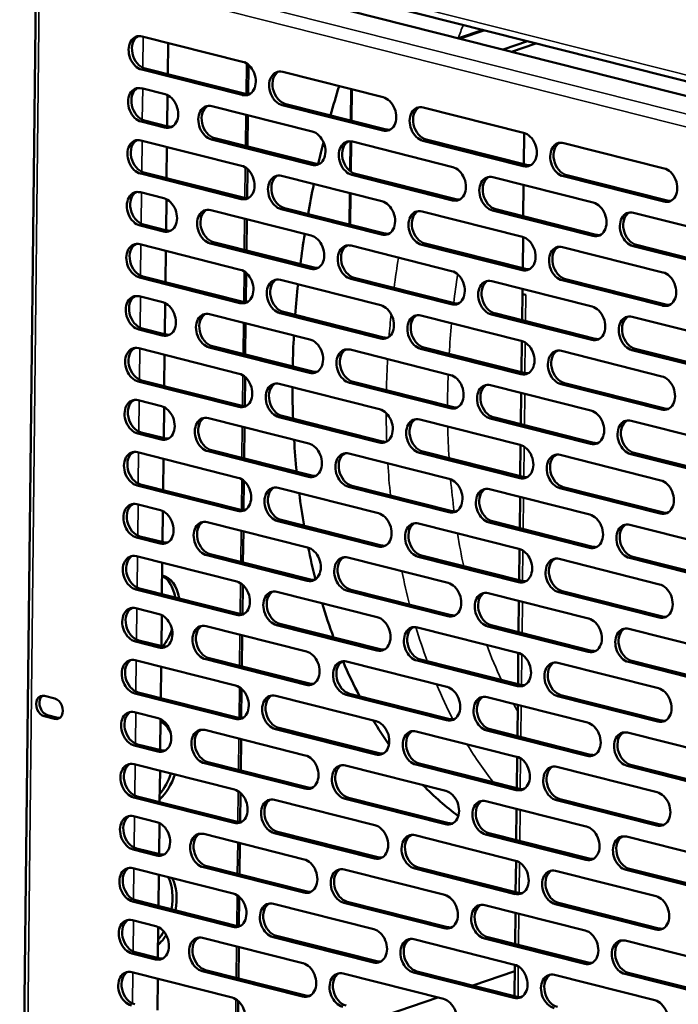
# Model space of a CAD drawing. Units: millimetres. Extents: x 65 to 5859, y 100 to 4100.
# Drawn here: x 5106 to 5227, y 2960 to 3141 of the extents above; entities that cross this region are included whole.
import ezdxf

# ---------------------------------------------------------------- set-up
doc = ezdxf.new("R2010")
doc.units = ezdxf.units.MM
doc.header["$LTSCALE"] = 20
doc.layers.add('Visible (ISO)', color=7, linetype='Continuous', lineweight=50)
doc.layers.add('Visible Narrow (ISO)', color=7, linetype='Continuous', lineweight=35)

msp = doc.modelspace()

# ---------------------------------------------------------------- linework, layer by layer
at = {"layer": 'Visible (ISO)'}
for p, q in [((5127.27, 3155.18), (5285.41, 3115.14)), ((5118.59, 3154.7), (5350.69, 3095.95)), ((5108.65, 3152.24), (5105.61, 2879.23)), ((5186.3, 3137.56), (5190.8, 3139.1)), ((5128.13, 3137.92), (5146.58, 3133.25)), ((5198.98, 3137.02), (5194.48, 3135.49)), ((5132.9, 3136.71), (5132.83, 3130.95)), ((5200.52, 3136.63), (5196.02, 3135.1)), ((5146.51, 3127.13), (5128.06, 3131.8)), ((5128.67, 3132.01), (5147.13, 3127.34)), ((5147.68, 3132.64), (5147.62, 3127.27)), ((5153.96, 3131.38), (5172.42, 3126.71)), ((5128.02, 3128.36), (5132.33, 3127.27)), ((5166.53, 3128.2), (5166.47, 3122.44)), ((5166.6, 3122.41), (5166.67, 3128.16)), ((5132.79, 3127.09), (5132.73, 3121.39)), ((5140.94, 3125.09), (5159.39, 3120.41)), ((5172.35, 3120.59), (5153.89, 3125.26)), ((5154.51, 3125.47), (5172.96, 3120.8)), ((5179.8, 3124.84), (5198.25, 3120.17)), ((5128.57, 3122.44), (5132.87, 3121.35)), ((5147.58, 3123.4), (5147.51, 3117.65)), ((5132.26, 3121.14), (5127.95, 3122.23)), ((5127.91, 3118.79), (5146.37, 3114.12)), ((5159.32, 3114.29), (5140.87, 3118.96)), ((5141.48, 3119.17), (5159.94, 3114.5)), ((5198.18, 3114.05), (5179.73, 3118.72)), ((5180.34, 3118.93), (5198.8, 3114.26)), ((5198.37, 3120.13), (5198.3, 3114.38)), ((5132.68, 3117.58), (5132.62, 3111.83)), ((5166.42, 3118.6), (5166.36, 3113.12)), ((5166.5, 3113.02), (5166.56, 3118.59)), ((5166.77, 3118.55), (5185.23, 3113.87)), ((5205.63, 3118.3), (5224.08, 3113.63)), ((5147.47, 3113.52), (5147.41, 3108.15)), ((5146.3, 3108), (5127.85, 3112.67)), ((5128.46, 3112.88), (5146.91, 3108.21)), ((5153.75, 3112.25), (5172.2, 3107.58)), ((5185.16, 3107.75), (5166.7, 3112.43)), ((5167.32, 3112.63), (5185.77, 3107.96)), ((5192.61, 3112.01), (5211.06, 3107.34)), ((5224.02, 3107.51), (5205.56, 3112.18)), ((5206.18, 3112.39), (5224.63, 3107.72)), ((5198.26, 3110.57), (5198.2, 3104.82)), ((5127.81, 3109.23), (5132.11, 3108.14)), ((5132.58, 3107.97), (5132.51, 3102.27)), ((5166.32, 3109.07), (5166.25, 3103.31)), ((5166.39, 3103.28), (5166.45, 3109.04)), ((5172.13, 3101.46), (5153.68, 3106.13)), ((5154.29, 3106.34), (5172.75, 3101.67)), ((5193.15, 3106.1), (5211.61, 3101.42)), ((5140.73, 3105.96), (5159.18, 3101.29)), ((5147.37, 3104.28), (5147.3, 3098.52)), ((5179.58, 3105.71), (5198.04, 3101.04)), ((5210.99, 3101.21), (5192.54, 3105.89)), ((5218.44, 3105.47), (5236.9, 3100.8)), ((5132.05, 3102.02), (5127.74, 3103.11)), ((5128.35, 3103.32), (5132.66, 3102.23)), ((5198.16, 3101.01), (5198.09, 3095.26)), ((5127.7, 3099.67), (5146.15, 3094.99)), ((5159.11, 3095.17), (5140.66, 3099.84)), ((5141.27, 3100.05), (5159.72, 3095.38)), ((5166.56, 3099.42), (5185.01, 3094.75)), ((5197.97, 3094.92), (5179.52, 3099.59)), ((5180.13, 3099.8), (5198.58, 3095.13)), ((5205.42, 3099.17), (5223.87, 3094.5)), ((5236.83, 3094.68), (5218.37, 3099.35)), ((5218.99, 3099.56), (5237.44, 3094.88)), ((5132.47, 3098.46), (5132.41, 3092.7)), ((5146.09, 3088.87), (5127.63, 3093.55)), ((5128.25, 3093.75), (5146.7, 3089.08)), ((5147.26, 3094.39), (5147.2, 3089.02)), ((5167.11, 3093.51), (5185.56, 3088.84)), ((5153.54, 3093.13), (5171.99, 3088.46)), ((5184.95, 3088.63), (5166.49, 3093.3)), ((5192.39, 3092.88), (5210.85, 3088.21)), ((5223.8, 3088.38), (5205.35, 3093.05)), ((5205.96, 3093.26), (5224.42, 3088.59)), ((5127.59, 3090.1), (5131.9, 3089.01)), ((5198.02, 3090.76), (5197.96, 3085.7)), ((5198.05, 3091.45), (5198.04, 3090.52)), ((5198.66, 3090.36), (5198.04, 3090.52)), ((5198.65, 3090.35), (5198.66, 3090.35)), ((5198.66, 3090.35), (5198.66, 3090.36)), ((5132.36, 3088.84), (5132.3, 3083.14)), ((5140.51, 3086.83), (5158.97, 3082.16)), ((5171.92, 3082.33), (5153.47, 3087.01)), ((5154.08, 3087.22), (5172.54, 3082.54)), ((5179.37, 3086.59), (5197.82, 3081.92)), ((5210.78, 3082.09), (5192.33, 3086.76)), ((5192.94, 3086.97), (5211.39, 3082.3)), ((5218.23, 3086.34), (5236.68, 3081.67)), ((5147.15, 3085.15), (5147.09, 3079.4)), ((5131.83, 3082.89), (5127.53, 3083.98)), ((5128.14, 3084.19), (5132.45, 3083.1)), ((5158.9, 3076.04), (5140.44, 3080.71)), ((5141.06, 3080.92), (5159.51, 3076.25)), ((5197.92, 3081.89), (5197.86, 3076.13)), ((5127.49, 3080.54), (5145.94, 3075.87)), ((5132.26, 3079.33), (5132.19, 3073.58)), ((5166.35, 3080.29), (5184.8, 3075.62)), ((5197.76, 3075.8), (5179.3, 3080.47)), ((5179.92, 3080.68), (5198.37, 3076)), ((5205.21, 3080.05), (5223.66, 3075.38)), ((5236.61, 3075.55), (5218.16, 3080.22)), ((5218.78, 3080.43), (5237.23, 3075.76)), ((5147.04, 3075.26), (5146.98, 3069.9)), ((5145.87, 3069.75), (5127.42, 3074.42)), ((5128.03, 3074.63), (5146.49, 3069.96)), ((5153.32, 3074), (5171.78, 3069.33)), ((5184.73, 3069.5), (5166.28, 3074.17)), ((5166.89, 3074.38), (5185.35, 3069.71)), ((5192.18, 3073.75), (5210.64, 3069.08)), ((5223.59, 3069.26), (5205.14, 3073.93)), ((5205.75, 3074.14), (5224.2, 3069.47)), ((5197.81, 3072.33), (5197.75, 3066.57)), ((5127.38, 3070.98), (5131.69, 3069.89)), ((5132.15, 3069.71), (5132.09, 3064.01)), ((5153.87, 3068.09), (5172.32, 3063.42)), ((5140.3, 3067.71), (5158.75, 3063.04)), ((5171.71, 3063.21), (5153.26, 3067.88)), ((5179.16, 3067.46), (5197.61, 3062.79)), ((5210.57, 3062.96), (5192.11, 3067.63)), ((5192.73, 3067.84), (5211.18, 3063.17)), ((5218.02, 3067.21), (5236.47, 3062.54)), ((5131.62, 3063.77), (5127.31, 3064.86)), ((5127.93, 3065.07), (5132.23, 3063.98)), ((5146.94, 3066.03), (5146.88, 3060.27)), ((5197.71, 3062.76), (5197.64, 3057.01)), ((5127.28, 3061.41), (5145.73, 3056.74)), ((5158.68, 3056.92), (5140.23, 3061.59)), ((5140.85, 3061.8), (5159.3, 3057.12)), ((5166.13, 3061.17), (5184.59, 3056.5)), ((5197.54, 3056.67), (5179.09, 3061.34)), ((5179.7, 3061.55), (5198.16, 3056.88)), ((5204.99, 3060.92), (5223.45, 3056.25)), ((5236.4, 3056.42), (5217.95, 3061.09)), ((5218.56, 3061.3), (5237.02, 3056.63)), ((5132.05, 3060.21), (5131.98, 3054.45)), ((5127.82, 3055.5), (5146.27, 3050.83)), ((5146.83, 3056.14), (5146.77, 3050.77)), ((5145.66, 3050.62), (5127.21, 3055.29)), ((5153.11, 3054.87), (5171.56, 3050.2)), ((5184.52, 3050.38), (5166.07, 3055.05)), ((5166.68, 3055.26), (5185.13, 3050.59)), ((5191.97, 3054.63), (5210.42, 3049.96)), ((5223.38, 3050.13), (5204.92, 3054.8)), ((5205.54, 3055.01), (5223.99, 3050.34)), ((5127.17, 3051.85), (5131.48, 3050.76)), ((5197.6, 3053.2), (5197.54, 3047.45)), ((5131.94, 3050.59), (5131.87, 3044.89)), ((5140.09, 3048.58), (5158.54, 3043.91)), ((5171.5, 3044.08), (5153.04, 3048.75)), ((5153.66, 3048.96), (5172.11, 3044.29)), ((5178.95, 3048.33), (5197.4, 3043.66)), ((5210.35, 3043.84), (5191.9, 3048.51)), ((5192.51, 3048.72), (5210.97, 3044.05)), ((5217.8, 3048.09), (5236.26, 3043.42)), ((5146.73, 3046.9), (5146.66, 3041.14)), ((5131.41, 3044.64), (5127.1, 3045.73)), ((5127.72, 3045.94), (5132.02, 3044.85)), ((5140.63, 3042.67), (5159.09, 3038)), ((5197.5, 3043.64), (5197.43, 3037.88)), ((5127.06, 3042.29), (5145.52, 3037.62)), ((5131.83, 3041.08), (5131.77, 3035.32)), ((5158.47, 3037.79), (5140.02, 3042.46)), ((5165.92, 3042.04), (5184.38, 3037.37)), ((5197.33, 3037.54), (5178.88, 3042.21)), ((5179.49, 3042.42), (5197.94, 3037.75)), ((5204.78, 3041.8), (5223.23, 3037.12)), ((5236.19, 3037.3), (5217.74, 3041.97)), ((5218.35, 3042.18), (5236.8, 3037.51)), ((5145.45, 3031.5), (5126.99, 3036.17)), ((5127.61, 3036.38), (5146.06, 3031.71)), ((5146.62, 3037.01), (5146.56, 3031.64)), ((5152.9, 3035.75), (5171.35, 3031.08)), ((5184.31, 3031.25), (5165.85, 3035.92)), ((5166.47, 3036.13), (5184.92, 3031.46)), ((5191.76, 3035.5), (5210.21, 3030.83)), ((5223.17, 3031), (5204.71, 3035.67)), ((5205.33, 3035.88), (5223.78, 3031.21)), ((5197.39, 3034.08), (5197.32, 3028.32)), ((5126.96, 3032.72), (5131.26, 3031.63)), ((5131.73, 3031.46), (5131.66, 3025.76)), ((5139.87, 3029.45), (5158.33, 3024.78)), ((5171.28, 3024.96), (5152.83, 3029.63)), ((5153.44, 3029.84), (5171.9, 3025.17)), ((5178.73, 3029.21), (5197.19, 3024.54)), ((5210.14, 3024.71), (5191.69, 3029.38)), ((5192.3, 3029.59), (5210.76, 3024.92)), ((5217.59, 3028.96), (5236.04, 3024.29)), ((5131.19, 3025.51), (5126.89, 3026.6)), ((5127.5, 3026.81), (5131.81, 3025.72)), ((5146.51, 3027.77), (5146.45, 3022.02)), ((5126.85, 3023.16), (5145.3, 3018.49)), ((5158.26, 3018.66), (5139.81, 3023.33)), ((5140.42, 3023.54), (5158.87, 3018.87)), ((5165.71, 3022.92), (5184.16, 3018.24)), ((5197.12, 3018.42), (5178.66, 3023.09)), ((5179.28, 3023.3), (5197.73, 3018.63)), ((5197.28, 3024.51), (5197.22, 3018.76)), ((5235.98, 3018.17), (5217.52, 3022.84)), ((5218.14, 3023.05), (5236.59, 3018.38)), ((5131.62, 3021.95), (5131.56, 3016.2)), ((5204.57, 3022.67), (5223.02, 3018)), ((5146.4, 3017.89), (5146.34, 3012.52)), ((5110.15, 3016.61), (5112.06, 3016.13)), ((5145.24, 3012.37), (5126.78, 3017.04)), ((5127.4, 3017.25), (5145.85, 3012.58)), ((5152.69, 3016.62), (5171.14, 3011.95)), ((5184.09, 3012.12), (5165.64, 3016.79)), ((5166.25, 3017), (5184.71, 3012.33)), ((5191.54, 3016.38), (5210, 3011.7)), ((5222.95, 3011.88), (5204.5, 3016.55)), ((5205.11, 3016.76), (5223.57, 3012.09)), ((5197.18, 3014.95), (5197.11, 3009.19)), ((5112.02, 3012.38), (5110.11, 3012.86)), ((5110.73, 3013.07), (5112.63, 3012.59)), ((5126.74, 3013.6), (5131.05, 3012.51)), ((5131.51, 3012.34), (5131.45, 3006.63)), ((5139.66, 3010.33), (5158.11, 3005.66)), ((5171.07, 3005.83), (5152.62, 3010.5)), ((5153.23, 3010.71), (5171.68, 3006.04)), ((5178.52, 3010.08), (5196.97, 3005.41)), ((5209.93, 3005.58), (5191.48, 3010.26)), ((5192.09, 3010.46), (5210.54, 3005.79)), ((5146.3, 3008.65), (5146.24, 3002.89)), ((5217.38, 3009.84), (5235.83, 3005.17)), ((5130.98, 3006.39), (5126.68, 3007.48)), ((5127.29, 3007.69), (5131.6, 3006.6)), ((5197.07, 3005.38), (5197.01, 2999.63)), ((5126.64, 3004.04), (5145.09, 2999.36)), ((5131.41, 3002.83), (5131.34, 2997.07)), ((5158.05, 2999.54), (5139.59, 3004.21)), ((5140.21, 3004.42), (5158.66, 2999.75)), ((5165.5, 3003.79), (5183.95, 2999.12)), ((5196.91, 2999.29), (5178.45, 3003.96)), ((5179.07, 3004.17), (5197.52, 2999.5)), ((5204.35, 3003.54), (5222.81, 2998.87)), ((5235.76, 2999.04), (5217.31, 3003.72)), ((5217.92, 3003.93), (5236.38, 2999.25)), ((5145.02, 2993.24), (5126.57, 2997.91)), ((5127.18, 2998.12), (5145.64, 2993.45)), ((5146.19, 2998.76), (5146.13, 2993.39)), ((5152.47, 2997.5), (5170.93, 2992.82)), ((5183.88, 2993), (5165.43, 2997.67)), ((5166.04, 2997.88), (5184.5, 2993.21)), ((5222.74, 2992.75), (5204.29, 2997.42)), ((5204.9, 2997.63), (5223.35, 2992.96)), ((5191.33, 2997.25), (5209.78, 2992.58)), ((5196.96, 2995.82), (5196.9, 2990.07)), ((5126.53, 2994.47), (5130.84, 2993.38)), ((5131.3, 2993.21), (5131.24, 2987.51)), ((5139.45, 2991.2), (5157.9, 2986.53)), ((5170.86, 2986.7), (5152.4, 2991.38)), ((5153.02, 2991.58), (5171.47, 2986.91)), ((5178.31, 2990.96), (5196.76, 2986.29)), ((5209.72, 2986.46), (5191.26, 2991.13)), ((5191.88, 2991.34), (5210.33, 2986.67)), ((5217.17, 2990.71), (5235.62, 2986.04)), ((5130.77, 2987.26), (5126.46, 2988.35)), ((5127.08, 2988.56), (5131.38, 2987.47)), ((5146.09, 2989.52), (5146.02, 2983.76)), ((5126.42, 2984.91), (5144.88, 2980.24)), ((5157.83, 2980.41), (5139.38, 2985.08)), ((5139.99, 2985.29), (5158.45, 2980.62)), ((5196.69, 2980.16), (5178.24, 2984.84)), ((5178.85, 2985.05), (5197.31, 2980.37)), ((5196.86, 2986.26), (5196.79, 2980.5)), ((5217.71, 2984.8), (5236.16, 2980.13)), ((5131.19, 2983.7), (5131.13, 2977.95)), ((5165.28, 2984.66), (5183.74, 2979.99)), ((5204.14, 2984.42), (5222.6, 2979.75)), ((5235.55, 2979.92), (5217.1, 2984.59)), ((5145.98, 2979.63), (5145.92, 2974.26)), ((5144.81, 2974.12), (5126.36, 2978.79)), ((5126.97, 2979), (5145.42, 2974.33)), ((5152.26, 2978.37), (5170.71, 2973.7)), ((5183.67, 2973.87), (5165.22, 2978.54)), ((5165.83, 2978.75), (5184.28, 2974.08)), ((5191.12, 2978.12), (5209.57, 2973.45)), ((5222.53, 2973.63), (5204.07, 2978.3)), ((5204.69, 2978.51), (5223.14, 2973.83)), ((5196.75, 2976.7), (5196.69, 2970.94)), ((5126.32, 2975.35), (5130.62, 2974.26)), ((5131.09, 2974.08), (5131.02, 2968.38)), ((5139.24, 2972.08), (5157.69, 2967.41)), ((5170.64, 2967.58), (5152.19, 2972.25)), ((5152.81, 2972.46), (5171.26, 2967.79)), ((5191.66, 2972.21), (5210.12, 2967.54)), ((5145.88, 2970.4), (5145.81, 2964.64)), ((5178.09, 2971.83), (5196.55, 2967.16)), ((5209.5, 2967.33), (5191.05, 2972)), ((5216.95, 2971.58), (5235.41, 2966.91)), ((5130.56, 2968.14), (5126.25, 2969.23)), ((5126.86, 2969.44), (5131.17, 2968.35)), ((5196.64, 2967.13), (5196.58, 2961.38)), ((5126.21, 2965.78), (5144.67, 2961.11)), ((5157.62, 2961.28), (5139.17, 2965.96)), ((5139.78, 2966.17), (5158.23, 2961.49)), ((5165.07, 2965.54), (5183.52, 2960.87)), ((5196.48, 2961.04), (5178.03, 2965.71)), ((5178.64, 2965.92), (5197.09, 2961.25)), ((5196.63, 2965.95), (5188.92, 2963.32)), ((5203.93, 2965.29), (5222.38, 2960.62)), ((5235.34, 2960.79), (5216.88, 2965.46)), ((5217.5, 2965.67), (5235.95, 2961)), ((5130.98, 2964.58), (5130.92, 2958.82)), ((5145.77, 2960.51), (5145.71, 2955.14)), ((5182.5, 2961.13), (5172.79, 2957.81))]:
    msp.add_line(p, q, dxfattribs=at)
for centre, major_axis, ratio, start_param, end_param in [((5128.09, 3134.86), (-1.03, 3.03), 0.737368, 5.835882, 8.977475), ((5128.71, 3135.07), (-1.03, 3.03), 0.737368, 0.137849, 2.694289), ((5131.14, 3138.36), (-0.94, -3.72), 0.609034, 1.189174, 1.262506), ((5146.55, 3130.19), (1.03, -3.03), 0.737368, 5.835882, 8.977475), ((5153.93, 3128.32), (-1.03, 3.03), 0.737368, 5.835882, 8.977475), ((5154.54, 3128.53), (-1.03, 3.03), 0.737368, 0.137849, 2.694289), ((5127.99, 3125.29), (-1.03, 3.03), 0.737368, 5.835882, 8.977475), ((5128.6, 3125.5), (-1.03, 3.03), 0.737368, 0.137849, 2.694289), ((5231.21, 3101.22), (28.96, 114.39), 0.609034, 1.483555, 1.531082), ((5132.29, 3124.2), (1.03, -3.03), 0.737368, 5.835882, 8.977475), ((5147.16, 3130.4), (1.03, -3.03), 0.737368, 5.835882, 6.145336), ((5172.38, 3123.65), (1.03, -3.03), 0.737368, 5.835882, 8.977475), ((5140.9, 3122.03), (-1.03, 3.03), 0.737368, 5.835882, 8.977475), ((5141.52, 3122.23), (-1.03, 3.03), 0.737368, 0.137849, 2.694289), ((5179.76, 3121.78), (-1.03, 3.03), 0.737368, 5.835882, 8.977475), ((5180.38, 3121.99), (-1.03, 3.03), 0.737368, 0.137849, 2.694289), ((5132.91, 3124.41), (1.03, -3.03), 0.737368, 5.835882, 6.145336), ((5172.99, 3123.86), (1.03, -3.03), 0.737368, 5.835882, 6.145336), ((5127.88, 3115.73), (-1.03, 3.03), 0.737368, 5.835882, 8.977475), ((5128.49, 3115.94), (-1.03, 3.03), 0.737368, 0.137849, 2.694289), ((5159.36, 3117.35), (1.03, -3.03), 0.737368, 5.835882, 8.977475), ((5166.74, 3115.49), (-1.03, 3.03), 0.737368, 5.835882, 8.977475), ((5198.22, 3117.11), (1.03, -3.03), 0.737368, 5.835882, 8.977475), ((5231.21, 3101.22), (28.96, 114.39), 0.609034, 1.574106, 1.60926), ((5167.35, 3115.7), (-1.03, 3.03), 0.737368, 0.137849, 2.694289), ((5205.6, 3115.24), (-1.03, 3.03), 0.737368, 5.835882, 8.977475), ((5206.21, 3115.45), (-1.03, 3.03), 0.737368, 0.137849, 2.694289), ((5146.33, 3111.06), (1.03, -3.03), 0.737368, 5.835882, 8.977475), ((5159.97, 3117.56), (1.03, -3.03), 0.737368, 5.835882, 6.145336), ((5185.19, 3110.81), (1.03, -3.03), 0.737368, 5.835882, 8.977475), ((5198.83, 3117.32), (1.03, -3.03), 0.737368, 5.835882, 6.145336), ((5224.05, 3110.57), (1.03, -3.03), 0.737368, 5.835882, 8.977475), ((5153.71, 3109.19), (-1.03, 3.03), 0.737368, 5.835882, 8.977475), ((5154.33, 3109.4), (-1.03, 3.03), 0.737368, 0.137849, 2.694289), ((5192.57, 3108.95), (-1.03, 3.03), 0.737368, 5.835882, 8.977475), ((5193.19, 3109.16), (-1.03, 3.03), 0.737368, 0.137849, 2.694289), ((5231.21, 3101.22), (28.96, 114.39), 0.609034, 1.641297, 1.688939), ((5127.77, 3106.17), (-1.03, 3.03), 0.737368, 5.835882, 8.977475), ((5128.39, 3106.38), (-1.03, 3.03), 0.737368, 0.137849, 2.694289), ((5132.08, 3105.08), (1.03, -3.03), 0.737368, 5.835882, 8.977475), ((5146.95, 3111.27), (1.03, -3.03), 0.737368, 5.835882, 6.145336), ((5185.81, 3111.02), (1.03, -3.03), 0.737368, 5.835882, 6.145336), ((5140.69, 3102.9), (-1.03, 3.03), 0.737368, 5.835882, 8.977475), ((5172.17, 3104.52), (1.03, -3.03), 0.737368, 5.835882, 8.977475), ((5179.55, 3102.65), (-1.03, 3.03), 0.737368, 5.835882, 8.977475), ((5211.03, 3104.28), (1.03, -3.03), 0.737368, 5.835882, 8.977475), ((5224.66, 3110.78), (1.03, -3.03), 0.737368, 5.835882, 6.145336), ((5141.3, 3103.11), (-1.03, 3.03), 0.737368, 0.137849, 2.694289), ((5180.16, 3102.86), (-1.03, 3.03), 0.737368, 0.137849, 2.694289), ((5218.41, 3102.41), (-1.03, 3.03), 0.737368, 5.835882, 8.977475), ((5219.02, 3102.62), (-1.03, 3.03), 0.737368, 0.137849, 2.694289), ((5132.69, 3105.29), (1.03, -3.03), 0.737368, 5.835882, 6.145336), ((5231.21, 3101.22), (28.96, 114.39), 0.609034, 1.720584, 1.768741), ((5159.14, 3098.23), (1.03, -3.03), 0.737368, 5.835882, 8.977475), ((5172.78, 3104.73), (1.03, -3.03), 0.737368, 5.835882, 6.145336), ((5198, 3097.98), (1.03, -3.03), 0.737368, 5.835882, 8.977475), ((5211.64, 3104.48), (1.03, -3.03), 0.737368, 5.835882, 6.145336), ((5127.67, 3096.61), (-1.03, 3.03), 0.737368, 5.835882, 8.977475), ((5128.28, 3096.82), (-1.03, 3.03), 0.737368, 0.137849, 2.694289), ((5166.53, 3096.36), (-1.03, 3.03), 0.737368, 5.835882, 8.977475), ((5167.14, 3096.57), (-1.03, 3.03), 0.737368, 0.137849, 2.694289), ((5205.38, 3096.11), (-1.03, 3.03), 0.737368, 5.835882, 8.977475), ((5206, 3096.32), (-1.03, 3.03), 0.737368, 0.137849, 2.694289), ((5159.76, 3098.44), (1.03, -3.03), 0.737368, 5.835882, 6.145336), ((5146.12, 3091.93), (1.03, -3.03), 0.737368, 5.835882, 8.977475), ((5153.5, 3090.07), (-1.03, 3.03), 0.737368, 5.835882, 8.977475), ((5184.98, 3091.69), (1.03, -3.03), 0.737368, 5.835882, 8.977475), ((5198.62, 3098.19), (1.03, -3.03), 0.737368, 5.835882, 6.145336), ((5223.84, 3091.44), (1.03, -3.03), 0.737368, 5.835882, 8.977475), ((5154.12, 3090.28), (-1.03, 3.03), 0.737368, 0.137849, 2.694289), ((5231.21, 3101.22), (28.96, 114.39), 0.609034, 1.800834, 1.849844), ((5192.36, 3089.82), (-1.03, 3.03), 0.737368, 5.835882, 8.977475), ((5192.97, 3090.03), (-1.03, 3.03), 0.737368, 0.137849, 2.694289), ((5127.56, 3087.04), (-1.03, 3.03), 0.737368, 5.835882, 8.977475), ((5128.17, 3087.25), (-1.03, 3.03), 0.737368, 0.137849, 2.694289), ((5199.78, 3090.74), (-1.76, 0.02), 0.292174, 6.123526, 6.442845), ((5199.78, 3090.74), (-1.76, 0.02), 0.292174, 0.728813, 0.880427), ((5131.87, 3085.95), (1.03, -3.03), 0.737368, 5.835882, 8.977475), ((5146.73, 3092.14), (1.03, -3.03), 0.737368, 5.835882, 6.145336), ((5171.96, 3085.4), (1.03, -3.03), 0.737368, 5.835882, 8.977475), ((5185.59, 3091.9), (1.03, -3.03), 0.737368, 5.835882, 6.145336), ((5210.81, 3085.15), (1.03, -3.03), 0.737368, 5.835882, 8.977475), ((5224.45, 3091.65), (1.03, -3.03), 0.737368, 5.835882, 6.145336), ((5140.48, 3083.77), (-1.03, 3.03), 0.737368, 5.835882, 8.977475), ((5141.09, 3083.98), (-1.03, 3.03), 0.737368, 0.137849, 2.694289), ((5179.34, 3083.53), (-1.03, 3.03), 0.737368, 5.835882, 8.977475), ((5179.95, 3083.74), (-1.03, 3.03), 0.737368, 0.137849, 2.694289), ((5218.2, 3083.28), (-1.03, 3.03), 0.737368, 5.835882, 8.977475), ((5218.81, 3083.49), (-1.03, 3.03), 0.737368, 0.137849, 2.694289), ((5132.48, 3086.16), (1.03, -3.03), 0.737368, 5.835882, 6.145336), ((5231.21, 3101.22), (28.96, 114.39), 0.609034, 1.882626, 1.932883), ((5172.57, 3085.6), (1.03, -3.03), 0.737368, 5.835882, 6.145336), ((5127.45, 3077.48), (-1.03, 3.03), 0.737368, 5.835882, 8.977475), ((5158.93, 3079.1), (1.03, -3.03), 0.737368, 5.835882, 8.977475), ((5197.79, 3078.86), (1.03, -3.03), 0.737368, 5.835882, 8.977475), ((5211.43, 3085.36), (1.03, -3.03), 0.737368, 5.835882, 6.145336), ((5128.07, 3077.69), (-1.03, 3.03), 0.737368, 0.137849, 2.694289), ((5166.31, 3077.23), (-1.03, 3.03), 0.737368, 5.835882, 8.977475), ((5166.93, 3077.44), (-1.03, 3.03), 0.737368, 0.137849, 2.694289), ((5205.17, 3076.99), (-1.03, 3.03), 0.737368, 5.835882, 8.977475), ((5205.79, 3077.2), (-1.03, 3.03), 0.737368, 0.137849, 2.694289), ((5145.91, 3072.81), (1.03, -3.03), 0.737368, 5.835882, 8.977475), ((5159.55, 3079.31), (1.03, -3.03), 0.737368, 5.835882, 6.145336), ((5184.77, 3072.56), (1.03, -3.03), 0.737368, 5.835882, 8.977475), ((5198.4, 3079.07), (1.03, -3.03), 0.737368, 5.835882, 6.145336), ((5223.63, 3072.32), (1.03, -3.03), 0.737368, 5.835882, 8.977475), ((5153.29, 3070.94), (-1.03, 3.03), 0.737368, 5.835882, 8.977475), ((5153.9, 3071.15), (-1.03, 3.03), 0.737368, 0.137849, 2.694289), ((5192.15, 3070.69), (-1.03, 3.03), 0.737368, 5.835882, 8.977475), ((5192.76, 3070.9), (-1.03, 3.03), 0.737368, 0.137849, 2.694289), ((5231.21, 3101.22), (28.96, 114.39), 0.609034, 1.96664, 2.018629), ((5127.35, 3067.92), (-1.03, 3.03), 0.737368, 5.835882, 8.977475), ((5127.96, 3068.13), (-1.03, 3.03), 0.737368, 0.137849, 2.694289), ((5131.65, 3066.83), (1.03, -3.03), 0.737368, 5.835882, 8.977475), ((5146.52, 3073.02), (1.03, -3.03), 0.737368, 5.835882, 6.145336), ((5140.27, 3064.65), (-1.03, 3.03), 0.737368, 5.835882, 8.977475), ((5171.74, 3066.27), (1.03, -3.03), 0.737368, 5.835882, 8.977475), ((5185.38, 3072.77), (1.03, -3.03), 0.737368, 5.835882, 6.145336), ((5210.6, 3066.02), (1.03, -3.03), 0.737368, 5.835882, 8.977475), ((5224.24, 3072.53), (1.03, -3.03), 0.737368, 5.835882, 6.145336), ((5140.88, 3064.86), (-1.03, 3.03), 0.737368, 0.137849, 2.694289), ((5179.12, 3064.4), (-1.03, 3.03), 0.737368, 5.835882, 8.977475), ((5179.74, 3064.61), (-1.03, 3.03), 0.737368, 0.137849, 2.694289), ((5217.98, 3064.15), (-1.03, 3.03), 0.737368, 5.835882, 8.977475), ((5218.6, 3064.36), (-1.03, 3.03), 0.737368, 0.137849, 2.694289), ((5132.27, 3067.04), (1.03, -3.03), 0.737368, 5.835882, 6.145336), ((5231.21, 3101.22), (28.96, 114.39), 0.609034, 2.053723, 2.108074), ((5158.72, 3059.98), (1.03, -3.03), 0.737368, 5.835882, 8.977475), ((5172.36, 3066.48), (1.03, -3.03), 0.737368, 5.835882, 6.145336), ((5197.58, 3059.73), (1.03, -3.03), 0.737368, 5.835882, 8.977475), ((5211.22, 3066.23), (1.03, -3.03), 0.737368, 5.835882, 6.145336), ((5127.24, 3058.35), (-1.03, 3.03), 0.737368, 5.835882, 8.977475), ((5127.86, 3058.56), (-1.03, 3.03), 0.737368, 0.137849, 2.694289), ((5166.1, 3058.11), (-1.03, 3.03), 0.737368, 5.835882, 8.977475), ((5166.71, 3058.32), (-1.03, 3.03), 0.737368, 0.137849, 2.694289), ((5204.96, 3057.86), (-1.03, 3.03), 0.737368, 5.835882, 8.977475), ((5205.57, 3058.07), (-1.03, 3.03), 0.737368, 0.137849, 2.694289), ((5145.7, 3053.68), (1.03, -3.03), 0.737368, 5.835882, 8.977475), ((5159.33, 3060.19), (1.03, -3.03), 0.737368, 5.835882, 6.145336), ((5184.55, 3053.44), (1.03, -3.03), 0.737368, 5.835882, 8.977475), ((5198.19, 3059.94), (1.03, -3.03), 0.737368, 5.835882, 6.145336), ((5223.41, 3053.19), (1.03, -3.03), 0.737368, 5.835882, 8.977475), ((5153.08, 3051.81), (-1.03, 3.03), 0.737368, 5.835882, 8.977475), ((5153.69, 3052.02), (-1.03, 3.03), 0.737368, 0.137849, 2.694289), ((5231.21, 3101.22), (28.96, 114.39), 0.609034, 2.144991, 2.20258), ((5191.94, 3051.57), (-1.03, 3.03), 0.737368, 5.835882, 8.977475), ((5192.55, 3051.78), (-1.03, 3.03), 0.737368, 0.137849, 2.694289), ((5127.14, 3048.79), (-1.03, 3.03), 0.737368, 5.835882, 8.977475), ((5127.75, 3049), (-1.03, 3.03), 0.737368, 0.137849, 2.694289), ((5131.44, 3047.7), (1.03, -3.03), 0.737368, 5.835882, 8.977475), ((5146.31, 3053.89), (1.03, -3.03), 0.737368, 5.835882, 6.145336), ((5171.53, 3047.14), (1.03, -3.03), 0.737368, 5.835882, 8.977475), ((5185.17, 3053.65), (1.03, -3.03), 0.737368, 5.835882, 6.145336), ((5210.39, 3046.9), (1.03, -3.03), 0.737368, 5.835882, 8.977475), ((5224.03, 3053.4), (1.03, -3.03), 0.737368, 5.835882, 6.145336), ((5140.05, 3045.52), (-1.03, 3.03), 0.737368, 5.835882, 8.977475), ((5140.67, 3045.73), (-1.03, 3.03), 0.737368, 0.137849, 2.694289), ((5178.91, 3045.27), (-1.03, 3.03), 0.737368, 5.835882, 8.977475), ((5179.53, 3045.48), (-1.03, 3.03), 0.737368, 0.137849, 2.694289), ((5217.77, 3045.03), (-1.03, 3.03), 0.737368, 5.835882, 8.977475), ((5218.38, 3045.24), (-1.03, 3.03), 0.737368, 0.137849, 2.694289), ((5132.05, 3047.91), (1.03, -3.03), 0.737368, 5.835882, 6.145336), ((5158.51, 3040.85), (1.03, -3.03), 0.737368, 5.835882, 8.977475), ((5231.21, 3101.22), (28.96, 114.39), 0.609034, 2.242054, 2.301003), ((5172.14, 3047.35), (1.03, -3.03), 0.737368, 5.835882, 6.145336), ((5197.36, 3040.6), (1.03, -3.03), 0.737368, 5.835882, 8.977475), ((5211, 3047.11), (1.03, -3.03), 0.737368, 5.835882, 6.145336), ((5127.03, 3039.23), (-1.03, 3.03), 0.737368, 5.835882, 8.977475), ((5127.64, 3039.44), (-1.03, 3.03), 0.737368, 0.137849, 2.694289), ((5165.89, 3038.98), (-1.03, 3.03), 0.737368, 5.835882, 8.977475), ((5166.5, 3039.19), (-1.03, 3.03), 0.737368, 0.137849, 2.694289), ((5204.75, 3038.73), (-1.03, 3.03), 0.737368, 5.835882, 8.977475), ((5205.36, 3038.94), (-1.03, 3.03), 0.737368, 0.137849, 2.694289), ((5129.95, 3030.95), (1.96, 7.76), 0.609034, 5.339144, 6.304699), ((5129.21, 3031.13), (1.96, 7.76), 0.609034, 5.339144, 6.144248), ((5145.48, 3034.56), (1.03, -3.03), 0.737368, 5.835882, 8.977475), ((5159.12, 3041.06), (1.03, -3.03), 0.737368, 5.835882, 6.145336), ((5184.34, 3034.31), (1.03, -3.03), 0.737368, 5.835882, 8.977475), ((5197.98, 3040.81), (1.03, -3.03), 0.737368, 5.835882, 6.145336), ((5152.86, 3032.69), (-1.03, 3.03), 0.737368, 5.835882, 8.977475), ((5153.48, 3032.9), (-1.03, 3.03), 0.737368, 0.137849, 2.694289), ((5191.72, 3032.44), (-1.03, 3.03), 0.737368, 5.835882, 8.977475), ((5192.34, 3032.65), (-1.03, 3.03), 0.737368, 0.137849, 2.694289), ((5223.2, 3034.06), (1.03, -3.03), 0.737368, 5.835882, 8.977475), ((5231.21, 3101.22), (28.96, 114.39), 0.609034, 2.347219, 2.416078), ((5126.92, 3029.66), (-1.03, 3.03), 0.737368, 5.835882, 8.977475), ((5127.54, 3029.87), (-1.03, 3.03), 0.737368, 0.137849, 2.694289), ((5131.23, 3028.57), (1.03, -3.03), 0.737368, 5.835882, 8.977475), ((5146.1, 3034.77), (1.03, -3.03), 0.737368, 5.835882, 6.145336), ((5171.32, 3028.02), (1.03, -3.03), 0.737368, 5.835882, 8.977475), ((5184.95, 3034.52), (1.03, -3.03), 0.737368, 5.835882, 6.145336), ((5210.18, 3027.77), (1.03, -3.03), 0.737368, 5.835882, 8.977475), ((5223.81, 3034.27), (1.03, -3.03), 0.737368, 5.835882, 6.145336), ((5129.21, 3031.13), (1.96, 7.76), 0.609034, 4.099756, 4.568368), ((5139.84, 3026.39), (-1.03, 3.03), 0.737368, 5.835882, 8.977475), ((5140.45, 3026.6), (-1.03, 3.03), 0.737368, 0.137849, 2.694289), ((5178.7, 3026.15), (-1.03, 3.03), 0.737368, 5.835882, 8.977475), ((5179.31, 3026.36), (-1.03, 3.03), 0.737368, 0.137849, 2.694289), ((5217.56, 3025.9), (-1.03, 3.03), 0.737368, 5.835882, 8.977475), ((5218.17, 3026.11), (-1.03, 3.03), 0.737368, 0.137849, 2.694289), ((5131.84, 3028.78), (1.03, -3.03), 0.737368, 5.835882, 6.145336), ((5158.29, 3021.72), (1.03, -3.03), 0.737368, 5.835882, 8.977475), ((5171.93, 3028.23), (1.03, -3.03), 0.737368, 5.835882, 6.145336), ((5197.15, 3021.48), (1.03, -3.03), 0.737368, 5.835882, 8.977475), ((5210.79, 3027.98), (1.03, -3.03), 0.737368, 5.835882, 6.145336), ((5126.82, 3020.1), (-1.03, 3.03), 0.737368, 5.835882, 8.977475), ((5127.43, 3020.31), (-1.03, 3.03), 0.737368, 0.137849, 2.694289), ((5165.67, 3019.86), (-1.03, 3.03), 0.737368, 5.835882, 8.977475), ((5166.29, 3020.06), (-1.03, 3.03), 0.737368, 0.137849, 2.694289), ((5231.21, 3101.22), (28.96, 114.39), 0.609034, 2.466132, 2.544447), ((5204.53, 3019.61), (-1.03, 3.03), 0.737368, 5.835882, 8.977475), ((5205.15, 3019.82), (-1.03, 3.03), 0.737368, 0.137849, 2.694289), ((5145.27, 3015.43), (1.03, -3.03), 0.737368, 5.835882, 8.977475), ((5158.91, 3021.93), (1.03, -3.03), 0.737368, 5.835882, 6.145336), ((5184.13, 3015.18), (1.03, -3.03), 0.737368, 5.835882, 8.977475), ((5197.77, 3021.69), (1.03, -3.03), 0.737368, 5.835882, 6.145336), ((5222.99, 3014.94), (1.03, -3.03), 0.737368, 5.835882, 8.977475), ((5110.13, 3014.73), (-0.63, 1.85), 0.737368, 5.835882, 8.977475), ((5110.75, 3014.94), (-0.63, 1.85), 0.737368, 0.226273, 2.694289), ((5112.04, 3014.25), (0.63, -1.85), 0.737368, 5.835882, 8.977475), ((5152.65, 3013.56), (-1.03, 3.03), 0.737368, 5.835882, 8.977475), ((5153.26, 3013.77), (-1.03, 3.03), 0.737368, 0.137849, 2.694289), ((5191.51, 3013.32), (-1.03, 3.03), 0.737368, 5.835882, 8.977475), ((5192.12, 3013.52), (-1.03, 3.03), 0.737368, 0.137849, 2.694289), ((5126.71, 3010.54), (-1.03, 3.03), 0.737368, 5.835882, 8.977475), ((5112.65, 3014.46), (0.63, -1.85), 0.737368, 5.835882, 6.056912), ((5127.32, 3010.75), (-1.03, 3.03), 0.737368, 0.137849, 2.694289), ((5131.02, 3009.45), (1.03, -3.03), 0.737368, 5.835882, 8.977475), ((5129.65, 3004.17), (1.96, 7.76), 0.609034, 6.082117, 6.304699), ((5128.91, 3004.36), (1.96, 7.76), 0.609034, 5.605782, 6.144248), ((5145.88, 3015.64), (1.03, -3.03), 0.737368, 5.835882, 6.145336), ((5231.21, 3101.22), (28.96, 114.39), 0.609034, 2.602752, 2.664724), ((5171.1, 3008.89), (1.03, -3.03), 0.737368, 5.835882, 8.977475), ((5184.74, 3015.39), (1.03, -3.03), 0.737368, 5.835882, 6.145336), ((5223.6, 3015.15), (1.03, -3.03), 0.737368, 5.835882, 6.145336), ((5139.63, 3007.27), (-1.03, 3.03), 0.737368, 5.835882, 8.977475), ((5140.24, 3007.48), (-1.03, 3.03), 0.737368, 0.137849, 2.694289), ((5178.49, 3007.02), (-1.03, 3.03), 0.737368, 5.835882, 8.977475), ((5179.1, 3007.23), (-1.03, 3.03), 0.737368, 0.137849, 2.694289), ((5209.96, 3008.64), (1.03, -3.03), 0.737368, 5.835882, 8.977475), ((5217.34, 3006.78), (-1.03, 3.03), 0.737368, 5.835882, 8.977475), ((5217.96, 3006.99), (-1.03, 3.03), 0.737368, 0.137849, 2.694289), ((5131.63, 3009.66), (1.03, -3.03), 0.737368, 5.835882, 6.145336), ((5158.08, 3002.6), (1.03, -3.03), 0.737368, 5.835882, 8.977475), ((5171.72, 3009.1), (1.03, -3.03), 0.737368, 5.835882, 6.145336), ((5196.94, 3002.35), (1.03, -3.03), 0.737368, 5.835882, 8.977475), ((5210.58, 3008.85), (1.03, -3.03), 0.737368, 5.835882, 6.145336), ((5126.6, 3000.98), (-1.03, 3.03), 0.737368, 5.835882, 8.977475), ((5127.22, 3001.18), (-1.03, 3.03), 0.737368, 0.137849, 2.694289), ((5165.46, 3000.73), (-1.03, 3.03), 0.737368, 5.835882, 8.977475), ((5166.08, 3000.94), (-1.03, 3.03), 0.737368, 0.137849, 2.694289), ((5204.32, 3000.48), (-1.03, 3.03), 0.737368, 5.835882, 8.977475), ((5204.93, 3000.69), (-1.03, 3.03), 0.737368, 0.137849, 2.694289), ((5129.65, 3004.17), (-1.96, -7.76), 0.609034, 0.733007, 1.462123), ((5128.91, 3004.36), (1.96, 7.76), 0.609034, 4.03505, 4.603716), ((5145.06, 2996.3), (1.03, -3.03), 0.737368, 5.835882, 8.977475), ((5158.69, 3002.81), (1.03, -3.03), 0.737368, 5.835882, 6.145336), ((5231.21, 3101.22), (-28.96, -114.39), 0.609034, 5.926589, 6.038462), ((5197.55, 3002.56), (1.03, -3.03), 0.737368, 5.835882, 6.145336), ((5152.44, 2994.44), (-1.03, 3.03), 0.737368, 5.835882, 8.977475), ((5153.05, 2994.65), (-1.03, 3.03), 0.737368, 0.137849, 2.694289), ((5183.92, 2996.06), (1.03, -3.03), 0.737368, 5.835882, 8.977475), ((5191.3, 2994.19), (-1.03, 3.03), 0.737368, 5.835882, 8.977475), ((5222.77, 2995.81), (1.03, -3.03), 0.737368, 5.835882, 8.977475), ((5191.91, 2994.4), (-1.03, 3.03), 0.737368, 0.137849, 2.694289), ((5126.5, 2991.41), (-1.03, 3.03), 0.737368, 5.835882, 8.977475), ((5127.11, 2991.62), (-1.03, 3.03), 0.737368, 0.137849, 2.694289), ((5130.8, 2990.32), (1.03, -3.03), 0.737368, 5.835882, 8.977475), ((5145.67, 2996.51), (1.03, -3.03), 0.737368, 5.835882, 6.145336), ((5170.89, 2989.76), (1.03, -3.03), 0.737368, 5.835882, 8.977475), ((5184.53, 2996.27), (1.03, -3.03), 0.737368, 5.835882, 6.145336), ((5209.75, 2989.52), (1.03, -3.03), 0.737368, 5.835882, 8.977475), ((5223.39, 2996.02), (1.03, -3.03), 0.737368, 5.835882, 6.145336), ((5139.41, 2988.14), (-1.03, 3.03), 0.737368, 5.835882, 8.977475), ((5140.03, 2988.35), (-1.03, 3.03), 0.737368, 0.137849, 2.694289), ((5178.27, 2987.9), (-1.03, 3.03), 0.737368, 5.835882, 8.977475), ((5178.89, 2988.11), (-1.03, 3.03), 0.737368, 0.137849, 2.694289), ((5217.13, 2987.65), (-1.03, 3.03), 0.737368, 5.835882, 8.977475), ((5217.75, 2987.86), (-1.03, 3.03), 0.737368, 0.137849, 2.694289), ((5131.42, 2990.53), (1.03, -3.03), 0.737368, 5.835882, 6.145336), ((5157.87, 2983.47), (1.03, -3.03), 0.737368, 5.835882, 8.977475), ((5171.51, 2989.97), (1.03, -3.03), 0.737368, 5.835882, 6.145336), ((5210.36, 2989.73), (1.03, -3.03), 0.737368, 5.835882, 6.145336), ((5126.39, 2981.85), (-1.03, 3.03), 0.737368, 5.835882, 8.977475), ((5127, 2982.06), (-1.03, 3.03), 0.737368, 0.137849, 2.694289), ((5165.25, 2981.6), (-1.03, 3.03), 0.737368, 5.835882, 8.977475), ((5165.86, 2981.81), (-1.03, 3.03), 0.737368, 0.137849, 2.694289), ((5196.73, 2983.23), (1.03, -3.03), 0.737368, 5.835882, 8.977475), ((5204.11, 2981.36), (-1.03, 3.03), 0.737368, 5.835882, 8.977475), ((5128.61, 2977.58), (1.96, 7.76), 0.609034, 4.834372, 5.675932), ((5129.35, 2977.39), (-1.96, -7.76), 0.609034, 1.69278, 2.534339), ((5204.72, 2981.57), (-1.03, 3.03), 0.737368, 0.137849, 2.694289), ((5144.84, 2977.18), (1.03, -3.03), 0.737368, 5.835882, 8.977475), ((5158.48, 2983.68), (1.03, -3.03), 0.737368, 5.835882, 6.145336), ((5183.7, 2976.93), (1.03, -3.03), 0.737368, 5.835882, 8.977475), ((5197.34, 2983.43), (1.03, -3.03), 0.737368, 5.835882, 6.145336), ((5222.56, 2976.69), (1.03, -3.03), 0.737368, 5.835882, 8.977475), ((5152.23, 2975.31), (-1.03, 3.03), 0.737368, 5.835882, 8.977475), ((5152.84, 2975.52), (-1.03, 3.03), 0.737368, 0.137849, 2.694289), ((5191.08, 2975.06), (-1.03, 3.03), 0.737368, 5.835882, 8.977475), ((5191.7, 2975.27), (-1.03, 3.03), 0.737368, 0.137849, 2.694289), ((5126.28, 2972.29), (-1.03, 3.03), 0.737368, 5.835882, 8.977475), ((5126.9, 2972.5), (-1.03, 3.03), 0.737368, 0.137849, 2.694289), ((5130.59, 2971.2), (1.03, -3.03), 0.737368, 5.835882, 8.977475), ((5145.46, 2977.39), (1.03, -3.03), 0.737368, 5.835882, 6.145336), ((5184.32, 2977.14), (1.03, -3.03), 0.737368, 5.835882, 6.145336), ((5223.18, 2976.89), (1.03, -3.03), 0.737368, 5.835882, 6.145336), ((5129.35, 2977.39), (-1.96, -7.76), 0.609034, 0.733007, 1.067776), ((5128.61, 2977.58), (1.96, 7.76), 0.609034, 4.03505, 4.284244), ((5139.2, 2969.02), (-1.03, 3.03), 0.737368, 5.835882, 8.977475), ((5139.82, 2969.23), (-1.03, 3.03), 0.737368, 0.137849, 2.694289), ((5170.68, 2970.64), (1.03, -3.03), 0.737368, 5.835882, 8.977475), ((5178.06, 2968.77), (-1.03, 3.03), 0.737368, 5.835882, 8.977475), ((5209.54, 2970.39), (1.03, -3.03), 0.737368, 5.835882, 8.977475), ((5178.67, 2968.98), (-1.03, 3.03), 0.737368, 0.137849, 2.694289), ((5216.92, 2968.52), (-1.03, 3.03), 0.737368, 5.835882, 8.977475), ((5217.53, 2968.73), (-1.03, 3.03), 0.737368, 0.137849, 2.694289), ((5131.2, 2971.41), (1.03, -3.03), 0.737368, 5.835882, 6.145336), ((5157.66, 2964.35), (1.03, -3.03), 0.737368, 5.835882, 8.977475), ((5171.29, 2970.85), (1.03, -3.03), 0.737368, 5.835882, 6.145336), ((5196.51, 2964.1), (1.03, -3.03), 0.737368, 5.835882, 8.977475), ((5210.15, 2970.6), (1.03, -3.03), 0.737368, 5.835882, 6.145336), ((5126.18, 2962.72), (-1.03, 3.03), 0.737368, 5.835882, 8.977475), ((5126.79, 2962.93), (-1.03, 3.03), 0.737368, 0.137849, 2.694289), ((5165.04, 2962.48), (-1.03, 3.03), 0.737368, 5.835882, 8.977475), ((5165.65, 2962.69), (-1.03, 3.03), 0.737368, 0.137849, 2.694289), ((5203.9, 2962.23), (-1.03, 3.03), 0.737368, 5.835882, 8.977475), ((5204.51, 2962.44), (-1.03, 3.03), 0.737368, 0.137849, 2.694289), ((5158.27, 2964.55), (1.03, -3.03), 0.737368, 5.835882, 6.145336), ((5197.13, 2964.31), (1.03, -3.03), 0.737368, 5.835882, 6.145336), ((5144.63, 2958.05), (1.03, -3.03), 0.737368, 5.835882, 8.977475), ((5183.49, 2957.81), (1.03, -3.03), 0.737368, 5.835882, 8.977475), ((5222.35, 2957.56), (1.03, -3.03), 0.737368, 5.835882, 8.977475)]:
    msp.add_ellipse(centre, major_axis=major_axis, ratio=ratio, start_param=start_param, end_param=end_param, dxfattribs=at)
at = {"layer": 'Visible Narrow (ISO)'}
for p, q in [((5285.13, 3116.36), (5127.28, 3156.32)), ((5109.89, 3153.56), (5348.14, 3093.25)), ((5346.38, 3091.34), (5109.36, 3151.34)), ((5109.28, 3151.25), (5106.25, 2879.42)), ((5191.1, 3139.02), (5186.61, 3137.48)), ((5128.32, 3137.87), (5128.26, 3132.16)), ((5128.06, 3131.8), (5128.67, 3132.01)), ((5147.22, 3127.31), (5147.28, 3132.94)), ((5128.22, 3128.31), (5128.15, 3122.59)), ((5146.51, 3127.13), (5147.13, 3127.34)), ((5153.89, 3125.26), (5154.51, 3125.47)), ((5127.95, 3122.23), (5128.57, 3122.44)), ((5147.11, 3117.75), (5147.18, 3123.51)), ((5132.26, 3121.14), (5132.87, 3121.35)), ((5172.35, 3120.59), (5172.96, 3120.8)), ((5128.11, 3118.74), (5128.05, 3113.03)), ((5140.87, 3118.96), (5141.48, 3119.17)), ((5179.73, 3118.72), (5180.34, 3118.93)), ((5147.01, 3108.19), (5147.07, 3113.82)), ((5159.32, 3114.29), (5159.94, 3114.5)), ((5198.18, 3114.05), (5198.8, 3114.26)), ((5127.85, 3112.67), (5128.46, 3112.88)), ((5166.7, 3112.43), (5167.32, 3112.63)), ((5205.56, 3112.18), (5206.18, 3112.39)), ((5128, 3109.18), (5127.94, 3103.47)), ((5146.3, 3108), (5146.91, 3108.21)), ((5185.16, 3107.75), (5185.77, 3107.96)), ((5153.68, 3106.13), (5154.29, 3106.34)), ((5192.54, 3105.89), (5193.15, 3106.1)), ((5224.02, 3107.51), (5224.63, 3107.72)), ((5146.9, 3098.62), (5146.96, 3104.38)), ((5127.74, 3103.11), (5128.35, 3103.32)), ((5132.05, 3102.02), (5132.66, 3102.23)), ((5172.13, 3101.46), (5172.75, 3101.67)), ((5210.99, 3101.21), (5211.61, 3101.42)), ((5127.9, 3099.62), (5127.83, 3093.9)), ((5140.66, 3099.84), (5141.27, 3100.05)), ((5179.52, 3099.59), (5180.13, 3099.8)), ((5218.37, 3099.35), (5218.99, 3099.56)), ((5159.11, 3095.17), (5159.72, 3095.38)), ((5127.63, 3093.55), (5128.25, 3093.75)), ((5146.79, 3089.06), (5146.86, 3094.69)), ((5166.49, 3093.3), (5167.11, 3093.51)), ((5197.97, 3094.92), (5198.58, 3095.13)), ((5205.35, 3093.05), (5205.96, 3093.26)), ((5127.79, 3090.05), (5127.73, 3084.34)), ((5198.6, 3085.54), (5198.65, 3090.35)), ((5198.66, 3090.35), (5198.65, 3090.35)), ((5146.09, 3088.87), (5146.7, 3089.08)), ((5184.95, 3088.63), (5185.56, 3088.84)), ((5223.8, 3088.38), (5224.42, 3088.59)), ((5153.47, 3087.01), (5154.08, 3087.22)), ((5192.33, 3086.76), (5192.94, 3086.97)), ((5146.69, 3079.5), (5146.75, 3085.25)), ((5127.53, 3083.98), (5128.14, 3084.19)), ((5131.83, 3082.89), (5132.45, 3083.1)), ((5171.92, 3082.33), (5172.54, 3082.54)), ((5140.44, 3080.71), (5141.06, 3080.92)), ((5198.49, 3075.98), (5198.56, 3081.59)), ((5210.78, 3082.09), (5211.39, 3082.3)), ((5127.69, 3080.49), (5127.62, 3074.78)), ((5179.3, 3080.47), (5179.92, 3080.68)), ((5218.16, 3080.22), (5218.78, 3080.43)), ((5146.58, 3069.94), (5146.64, 3075.56)), ((5158.9, 3076.04), (5159.51, 3076.25)), ((5197.76, 3075.8), (5198.37, 3076)), ((5127.42, 3074.42), (5128.03, 3074.63)), ((5166.28, 3074.17), (5166.89, 3074.38)), ((5205.14, 3073.93), (5205.75, 3074.14)), ((5198.39, 3066.41), (5198.45, 3072.17)), ((5127.58, 3070.93), (5127.52, 3065.21)), ((5145.87, 3069.75), (5146.49, 3069.96)), ((5153.26, 3067.88), (5153.87, 3068.09)), ((5184.73, 3069.5), (5185.35, 3069.71)), ((5223.59, 3069.26), (5224.2, 3069.47)), ((5192.11, 3067.63), (5192.73, 3067.84)), ((5127.31, 3064.86), (5127.93, 3065.07)), ((5146.47, 3060.37), (5146.54, 3066.13)), ((5131.62, 3063.77), (5132.23, 3063.98)), ((5171.71, 3063.21), (5172.32, 3063.42)), ((5210.57, 3062.96), (5211.18, 3063.17)), ((5127.47, 3061.36), (5127.41, 3055.65)), ((5140.23, 3061.59), (5140.85, 3061.8)), ((5179.09, 3061.34), (5179.7, 3061.55)), ((5198.28, 3056.85), (5198.34, 3062.46)), ((5217.95, 3061.09), (5218.56, 3061.3)), ((5127.21, 3055.29), (5127.82, 3055.5)), ((5146.37, 3050.81), (5146.43, 3056.44)), ((5158.68, 3056.92), (5159.3, 3057.12)), ((5197.54, 3056.67), (5198.16, 3056.88)), ((5166.07, 3055.05), (5166.68, 3055.26)), ((5204.92, 3054.8), (5205.54, 3055.01)), ((5127.37, 3051.8), (5127.3, 3046.09)), ((5198.17, 3047.28), (5198.24, 3053.04)), ((5145.66, 3050.62), (5146.27, 3050.83)), ((5184.52, 3050.38), (5185.13, 3050.59)), ((5223.38, 3050.13), (5223.99, 3050.34)), ((5153.04, 3048.75), (5153.66, 3048.96)), ((5191.9, 3048.51), (5192.51, 3048.72)), ((5146.26, 3041.25), (5146.33, 3047)), ((5127.1, 3045.73), (5127.72, 3045.94)), ((5131.41, 3044.64), (5132.02, 3044.85)), ((5140.02, 3042.46), (5140.63, 3042.67)), ((5171.5, 3044.08), (5172.11, 3044.29)), ((5198.07, 3037.73), (5198.13, 3043.34)), ((5210.35, 3043.84), (5210.97, 3044.05)), ((5127.26, 3042.24), (5127.2, 3036.52)), ((5178.88, 3042.21), (5179.49, 3042.42)), ((5217.74, 3041.97), (5218.35, 3042.18)), ((5146.15, 3031.68), (5146.22, 3037.31)), ((5158.47, 3037.79), (5159.09, 3038)), ((5197.33, 3037.54), (5197.94, 3037.75)), ((5126.99, 3036.17), (5127.61, 3036.38)), ((5165.85, 3035.92), (5166.47, 3036.13)), ((5204.71, 3035.67), (5205.33, 3035.88)), ((5197.96, 3028.16), (5198.03, 3033.91)), ((5127.15, 3032.67), (5127.09, 3026.96)), ((5145.45, 3031.5), (5146.06, 3031.71)), ((5184.31, 3031.25), (5184.92, 3031.46)), ((5223.17, 3031), (5223.78, 3031.21)), ((5152.83, 3029.63), (5153.44, 3029.84)), ((5191.69, 3029.38), (5192.3, 3029.59)), ((5126.89, 3026.6), (5127.5, 3026.81)), ((5146.05, 3022.12), (5146.11, 3027.88)), ((5131.19, 3025.51), (5131.81, 3025.72)), ((5171.28, 3024.96), (5171.9, 3025.17)), ((5210.14, 3024.71), (5210.76, 3024.92)), ((5127.05, 3023.11), (5126.98, 3017.4)), ((5139.81, 3023.33), (5140.42, 3023.54)), ((5178.66, 3023.09), (5179.28, 3023.3)), ((5197.86, 3018.6), (5197.92, 3024.21)), ((5217.52, 3022.84), (5218.14, 3023.05)), ((5145.94, 3012.56), (5146, 3018.19)), ((5158.26, 3018.66), (5158.87, 3018.87)), ((5197.12, 3018.42), (5197.73, 3018.63)), ((5126.78, 3017.04), (5127.4, 3017.25)), ((5165.64, 3016.79), (5166.25, 3017)), ((5204.5, 3016.55), (5205.11, 3016.76)), ((5197.75, 3009.03), (5197.81, 3014.79)), ((5110.11, 3012.86), (5110.73, 3013.07)), ((5112.02, 3012.38), (5112.63, 3012.59)), ((5126.94, 3013.55), (5126.88, 3007.84)), ((5145.24, 3012.37), (5145.85, 3012.58)), ((5184.09, 3012.12), (5184.71, 3012.33)), ((5222.95, 3011.88), (5223.57, 3012.09)), ((5152.62, 3010.5), (5153.23, 3010.71)), ((5191.48, 3010.26), (5192.09, 3010.46)), ((5145.84, 3002.99), (5145.9, 3008.75)), ((5126.68, 3007.48), (5127.29, 3007.69)), ((5130.98, 3006.39), (5131.6, 3006.6)), ((5171.07, 3005.83), (5171.68, 3006.04)), ((5197.64, 2999.47), (5197.71, 3005.09)), ((5209.93, 3005.58), (5210.54, 3005.79)), ((5126.83, 3003.99), (5126.77, 2998.27)), ((5139.59, 3004.21), (5140.21, 3004.42)), ((5178.45, 3003.96), (5179.07, 3004.17)), ((5217.31, 3003.72), (5217.92, 3003.93)), ((5158.05, 2999.54), (5158.66, 2999.75)), ((5196.91, 2999.29), (5197.52, 2999.5)), ((5126.57, 2997.91), (5127.18, 2998.12)), ((5145.73, 2993.43), (5145.79, 2999.06)), ((5165.43, 2997.67), (5166.04, 2997.88)), ((5204.29, 2997.42), (5204.9, 2997.63)), ((5197.54, 2989.91), (5197.6, 2995.66)), ((5126.73, 2994.42), (5126.66, 2988.71)), ((5145.02, 2993.24), (5145.64, 2993.45)), ((5183.88, 2993), (5184.5, 2993.21)), ((5222.74, 2992.75), (5223.35, 2992.96)), ((5152.4, 2991.38), (5153.02, 2991.58)), ((5191.26, 2991.13), (5191.88, 2991.34)), ((5126.46, 2988.35), (5127.08, 2988.56)), ((5145.62, 2983.87), (5145.69, 2989.62)), ((5130.77, 2987.26), (5131.38, 2987.47)), ((5170.86, 2986.7), (5171.47, 2986.91)), ((5209.72, 2986.46), (5210.33, 2986.67)), ((5126.62, 2984.86), (5126.56, 2979.15)), ((5139.38, 2985.08), (5139.99, 2985.29)), ((5178.24, 2984.84), (5178.85, 2985.05)), ((5197.43, 2980.35), (5197.49, 2985.96)), ((5217.1, 2984.59), (5217.71, 2984.8)), ((5145.52, 2974.31), (5145.58, 2979.93)), ((5157.83, 2980.41), (5158.45, 2980.62)), ((5196.69, 2980.16), (5197.31, 2980.37)), ((5126.36, 2978.79), (5126.97, 2979)), ((5165.22, 2978.54), (5165.83, 2978.75)), ((5204.07, 2978.3), (5204.69, 2978.51)), ((5197.32, 2970.78), (5197.39, 2976.54)), ((5126.52, 2975.3), (5126.45, 2969.58)), ((5144.81, 2974.12), (5145.42, 2974.33)), ((5183.67, 2973.87), (5184.28, 2974.08)), ((5222.53, 2973.63), (5223.14, 2973.83)), ((5152.19, 2972.25), (5152.81, 2972.46)), ((5191.05, 2972), (5191.66, 2972.21)), ((5145.41, 2964.74), (5145.47, 2970.5)), ((5126.25, 2969.23), (5126.86, 2969.44)), ((5130.56, 2968.14), (5131.17, 2968.35)), ((5170.64, 2967.58), (5171.26, 2967.79)), ((5197.22, 2961.22), (5197.28, 2966.83)), ((5209.5, 2967.33), (5210.12, 2967.54)), ((5126.41, 2965.73), (5126.35, 2960.02)), ((5139.17, 2965.96), (5139.78, 2966.17)), ((5178.03, 2965.71), (5178.64, 2965.92)), ((5216.88, 2965.46), (5217.5, 2965.67)), ((5157.62, 2961.28), (5158.23, 2961.49)), ((5196.48, 2961.04), (5197.09, 2961.25)), ((5145.3, 2955.18), (5145.37, 2960.81))]:
    msp.add_line(p, q, dxfattribs=at)
for centre, major_axis, start_param, end_param in [((5248.44, 3096.86), (-28.96, -114.39), 4.483264, 4.505735), ((5248.44, 3096.86), (-28.96, -114.39), 4.862177, 4.910333), ((5254.59, 3095.3), (26.99, 106.64), 1.734477, 1.78335), ((5248.44, 3096.86), (-28.96, -114.39), 4.952009, 4.988387), ((5254.59, 3095.3), (26.99, 106.64), 1.817901, 1.870746), ((5248.44, 3096.86), (-28.96, -114.39), 5.024219, 5.074476), ((5254.59, 3095.3), (26.99, 106.64), 1.906161, 1.96058), ((5248.44, 3096.86), (-28.96, -114.39), 5.11183, 5.158733), ((5254.59, 3095.3), (26.99, 106.64), 1.997233, 2.053872), ((5248.44, 3096.86), (-28.96, -114.39), 5.195315, 5.249667), ((5254.59, 3095.3), (26.99, 106.64), 2.092407, 2.151662), ((5254.59, 3095.3), (26.99, 106.64), 2.192796, 2.256913), ((5248.44, 3096.86), (-28.96, -114.39), 5.383614, 5.445752), ((5248.44, 3096.86), (-28.96, -114.39), 5.489044, 5.55767), ((5254.59, 3095.3), (26.99, 106.64), 2.421423, 2.502386), ((5248.44, 3096.86), (-28.96, -114.39), 5.606285, 5.684858), ((5254.59, 3095.3), (26.99, 106.64), 2.561132, 2.58017), ((5248.44, 3096.86), (-28.96, -114.39), 5.744344, 5.845488)]:
    msp.add_ellipse(centre, major_axis=major_axis, ratio=0.609034, start_param=start_param, end_param=end_param, dxfattribs=at)

doc.saveas('drawing.dxf')
